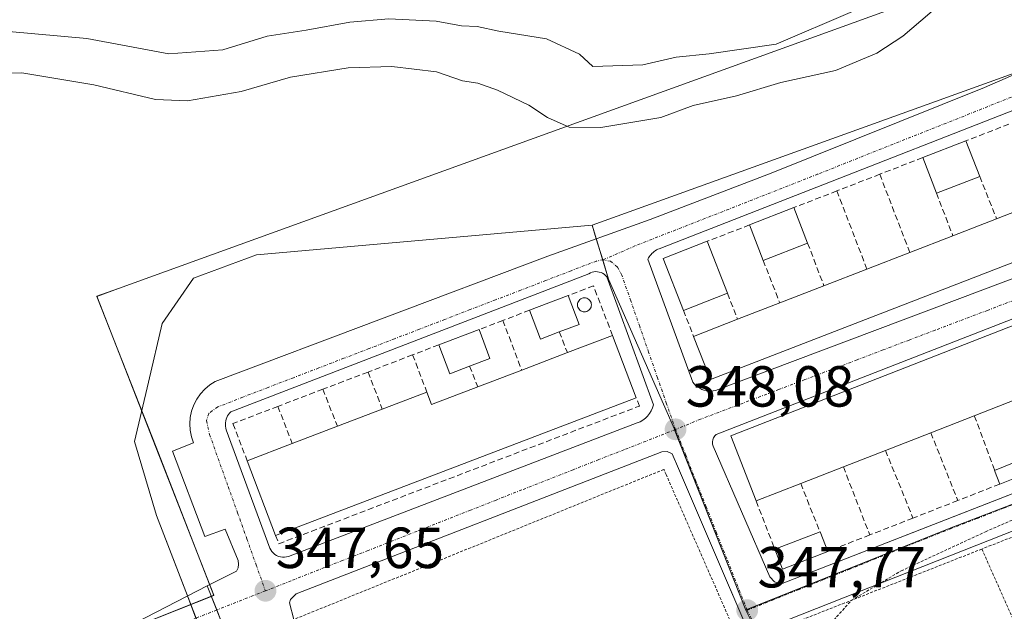
# Model space of a CAD drawing. Units: metres. Extents: x 618349 to 621820, y 4690108 to 4692480.
# Drawn here: x 618846 to 619016, y 4690475 to 4690578 of the extents above; entities that cross this region are included whole.
import ezdxf
from ezdxf.enums import TextEntityAlignment as Align

# ---------------------------------------------------------------- set-up
doc = ezdxf.new("R2010")
doc.units = ezdxf.units.M
doc.header["$MEASUREMENT"] = 0
for name, pattern in [('TRAZO_Y_PUNTO', [1, 0.5, -0.25, 0, -0.25]), ('TRAZOS', [0.75, 0.5, -0.25]), ('TRAZOSX2', [1.5, 1, -0.5])]:
    doc.linetypes.add(name, pattern=pattern)
for name, color, linetype, lineweight in [('Alambrada', 19, 'TRAZOS', 0), ('Camino', 19, 'Continuous', 0), ('Camino Cxs', 19, 'Continuous', 0), ('Camino eje', 39, 'TRAZO_Y_PUNTO', 13), ('Carátula', 7, 'Continuous', 5), ('Curva de nivel auxiliar', 36, 'TRAZOS', 0), ('Curva de nivel normal', 36, 'Continuous', 0), ('Edificación', 1, 'Continuous', 13), ('Edificación Cxs', 1, 'Continuous', 13), ('Edificación ligera', 1, 'Continuous', 0), ('Edificación ligera Cxs', 1, 'Continuous', 0), ('Elemento construido', 1, 'Continuous', 0), ('Espacio natural protegido', 2, 'Continuous', 13), ('Espacio natural protegido CxS', 2, 'Continuous', 0), ('Matorral', 135, 'Continuous', 0), ('Matorral CxS', 135, 'Continuous', 0), ('Muro lineal', 1, 'TRAZOSX2', 13), ('Núcleo urbano', 19, 'Continuous', 0), ('Núcleo urbano CxS', 19, 'Continuous', 0), ('Piscina', 142, 'Continuous', 0), ('Piscina CxS', 142, 'Continuous', 0), ('Punto de cota en terreno', 7, 'Continuous', 0), ('Rótulo de punto de cota en terreno', 19, 'Continuous', 0), ('Vía urbana Cxs', 5, 'Continuous', 0), ('Vía urbana eje', 5, 'TRAZO_Y_PUNTO', 0)]:
    doc.layers.add(name, color=color, linetype=linetype, lineweight=lineweight)
doc.styles.add('Arial', font='txt', dxfattribs={"height": 0.2})

# ---------------------------------------------------------------- blocks, each defined once
blk = doc.blocks.new('*U167')
at = {"layer": 'Espacio natural protegido CxS', "color": 2, "linetype": 'Continuous', "lineweight": 0}
blk.add_polyline3d([(619318.49, 4690696.25, 344.54), (618942.99, 4690560.35, 344.21), (618862.93, 4690531.37, 348.11), (618859.21, 4690530.03, 348.06), (618869.42, 4690503.9, 348.1), (618879.44, 4690478.26, 347.57), (618863.57, 4690471.95, 347.36), (618801.6, 4690448.83, 346.75), (618716.26, 4690414.44, 346.54)], dxfattribs=at)
blk = doc.blocks.new('*U168')
at = {"layer": 'Espacio natural protegido CxS', "color": 2, "linetype": 'Continuous', "lineweight": 0}
blk.add_polyline3d([(619318.4925, 4690696.2459, 344.5362), (618942.9889, 4690560.3458, 344.2092), (618862.9261, 4690531.3702, 348.1087), (618859.2131, 4690530.0262, 348.0622), (618869.4229, 4690503.8982, 348.0954), (618879.4417, 4690478.2582, 347.5744), (618863.5697, 4690471.9493, 347.3559), (618801.5989, 4690448.8266, 346.7503), (618716.2552, 4690414.44, 346.5431)], dxfattribs=at)
blk = doc.blocks.new('*U170')
at = {"layer": 'Curva de nivel normal', "color": 36, "linetype": 'Continuous', "lineweight": 0}
blk.add_polyline3d([(618837.57, 4690568.48, 345), (618846.22, 4690568.72, 345), (618858.65, 4690566.65, 345), (618869.36, 4690564.13, 345), (618874.87, 4690563.87, 345), (618884.18, 4690565.49, 345), (618892.7, 4690567.97, 345), (618902.68, 4690569.6, 345), (618910.23, 4690569.82, 345), (618917.96, 4690568.88, 345), (618922.45, 4690567.35, 345), (618925.08, 4690566.92, 345), (618928.51, 4690565.74, 345), (618933.89, 4690563.14, 345), (618937.13, 4690561, 345), (618940.89, 4690559.3, 345), (618946.38, 4690559.26, 345), (618956.76, 4690560.97, 345), (618962.34, 4690563.05, 345), (618969.86, 4690564.74, 345), (618977.5, 4690567.06, 345), (618986.96, 4690569.11, 345), (618994.12, 4690572.12, 345), (618998.63, 4690575.1, 345), (619014.96, 4690589.07, 345)], dxfattribs=at)
blk = doc.blocks.new('*U172')
at = {"layer": 'Curva de nivel auxiliar', "color": 36, "linetype": 'TRAZOS', "lineweight": 0}
blk.add_polyline3d([(618949.49, 4690402.29, 347.5), (618958.81, 4690404.88, 347.5), (618971.21, 4690409.75, 347.5), (618982.11, 4690416.01, 347.5), (618988.09, 4690422.16, 347.5), (618990.67, 4690429.63, 347.5), (618989.38, 4690440.95, 347.5), (618983.46, 4690462.57, 347.5), (618983.46, 4690468.01, 347.5), (618984.66, 4690471.74, 347.5), (618989.73, 4690477.4, 347.5), (618998.31, 4690482.49, 347.5), (619012.94, 4690489.28, 347.5), (619045.94, 4690503.69, 347.5)], dxfattribs=at)
blk = doc.blocks.new('*U177')
at = {"layer": 'Curva de nivel normal', "color": 36, "linetype": 'Continuous', "lineweight": 0}
blk.add_polyline3d([(618843.96, 4690575.87, 340), (618857.46, 4690574.66, 340), (618871.64, 4690572.01, 340), (618880.97, 4690572.73, 340), (618888.64, 4690575.06, 340), (618895.38, 4690576.09, 340), (618902.96, 4690577.49, 340), (618909.72, 4690578.09, 340), (618917.87, 4690577.69, 340), (618922.24, 4690576.88, 340), (618924.96, 4690576.72, 340), (618928.7, 4690575.91, 340), (618936.96, 4690574.63, 340), (618942.68, 4690571.95, 340), (618944.96, 4690569.82, 340), (618953.62, 4690570.09, 340), (618959.42, 4690571.41, 340), (618965.12, 4690572.04, 340), (618976.69, 4690573.7, 340), (618989.89, 4690579.34, 340)], dxfattribs=at)
blk = doc.blocks.new('5PATER')
at = {"layer": 'Carátula', "linetype": 'Continuous', "lineweight": 5}
h = blk.add_hatch(color=250, dxfattribs=at)
edge = h.paths.add_edge_path()
edge.add_ellipse((0, 0.01), major_axis=(-1.33, -1.34), ratio=0.999422, start_angle=0, end_angle=360)
blk = doc.blocks.new('*U191')
at = {"layer": 'Vía urbana Cxs', "color": 5, "linetype": 'Continuous', "lineweight": 0}
for points in [[(619055.37, 4690504.34, 347.52), (618979.01, 4690474.14, 347.67)], [(618977.53, 4690458.91, 347.65), (618959.83, 4690500.2, 348.01), (618958.69, 4690502.73, 348.03), (618957.85, 4690503.14, 348.03), (618956.91, 4690503.12, 348.03), (618893.66, 4690478.53, 347.65), (618892.66, 4690477.51, 347.64), (618892.5, 4690476.96, 347.64), (618893.26, 4690474.08, 347.68)], [(618880.7, 4690473.8, 347.58), (618879.93, 4690475.72, 347.57), (618878.25, 4690479.93, 347.6), (618883.32, 4690482.44, 347.69), (618883.62, 4690483.03, 347.7), (618883.71, 4690483.67, 347.7), (618883.62, 4690484.3, 347.71), (618881.37, 4690489.73, 347.78), (618877.85, 4690488.44, 347.83), (618872.28, 4690503.23, 348.1), (618875.91, 4690504.66, 348.06), (618875.56, 4690505.73, 348.08), (618875.34, 4690506.83, 348.1), (618875.27, 4690507.95, 348.12), (618875.36, 4690509.07, 348.14), (618875.59, 4690510.17, 348.16), (618875.96, 4690511.23, 348.17), (618876.47, 4690512.23, 348.18), (618877.11, 4690513.15, 348.19), (618877.87, 4690513.98, 348.2), (618878.73, 4690514.71, 348.2), (618879.68, 4690515.31, 348.19), (618937.2, 4690537, 348.13), (618954.92, 4690543.35, 348.04), (618975.84, 4690551.36, 347.5), (619012.75, 4690566.17, 347.57), (619035.51, 4690576.1, 347.72)], [(619045.22, 4690573.02, 347.87), (618956.44, 4690538.27, 348.03), (618956.21, 4690538.17, 348.03), (618956, 4690538.05, 348.03), (618955.79, 4690537.92, 348.04), (618955.59, 4690537.77, 348.04), (618955.4, 4690537.62, 348.04), (618955.21, 4690537.45, 348.05), (618955.05, 4690537.27, 348.05), (618954.89, 4690537.08, 348.05), (618954.74, 4690536.88, 348.06), (618954.61, 4690536.67, 348.06), (618954.49, 4690536.45, 348.06), (618962.28, 4690515.16, 348.02), (618962.54, 4690514.85, 348.02), (618962.82, 4690514.56, 348.03), (618963.13, 4690514.31, 348.03), (618963.47, 4690514.1, 348.03), (618963.83, 4690513.92, 348.04), (618964.2, 4690513.78, 348.04), (618964.59, 4690513.69, 348.05), (618964.99, 4690513.63, 348.06), (618964.99, 4690513.63, 348.06), (618965.39, 4690513.62, 348.07), (618965.79, 4690513.66, 348.08), (618966.18, 4690513.73, 348.09), (619054.25, 4690546.92, 348.09)], [(619056.7, 4690541.36, 348.08), (618966.34, 4690506.11, 348.08), (618966.08, 4690505.85, 348.08), (618965.88, 4690505.53, 348.08), (618965.74, 4690505.18, 348.08), (618965.68, 4690504.81, 348.08), (618965.7, 4690504.44, 348.08), (618965.8, 4690504.08, 348.08), (618975.62, 4690481.44, 347.81), (618976.4, 4690480.61, 347.8), (618977.47, 4690480.21, 347.78), (619070.16, 4690516.38, 347.63)]]:
    blk.add_polyline3d(points, dxfattribs=at)
blk.add_polyline3d([(618955.46, 4690511.22, 348.04), (618947.4, 4690533.43, 348.06), (618947.19, 4690533.66, 348.06), (618946.95, 4690533.86, 348.06), (618946.68, 4690534.02, 348.06), (618946.4, 4690534.15, 348.06), (618946.1, 4690534.24, 348.06), (618945.79, 4690534.29, 348.06), (618945.47, 4690534.31, 348.06), (618945.16, 4690534.27, 348.06), (618944.86, 4690534.2, 348.05), (618944.56, 4690534.09, 348.05), (618944.29, 4690533.95, 348.05), (618882.35, 4690510.05, 348.12), (618882.15, 4690509.82, 348.12), (618881.97, 4690509.57, 348.11), (618881.81, 4690509.31, 348.1), (618881.68, 4690509.03, 348.09), (618881.57, 4690508.74, 348.09), (618881.5, 4690508.45, 348.08), (618881.46, 4690508.14, 348.07), (618881.44, 4690507.84, 348.07), (618881.46, 4690507.53, 348.07), (618881.5, 4690507.23, 348.06), (618881.57, 4690506.93, 348.06), (618889.11, 4690486.42, 347.73), (618889.27, 4690486.11, 347.72), (618889.48, 4690485.82, 347.72), (618889.72, 4690485.56, 347.71), (618889.99, 4690485.34, 347.71), (618890.29, 4690485.16, 347.7), (618890.62, 4690485.01, 347.7), (618890.96, 4690484.91, 347.7), (618891.31, 4690484.86, 347.7), (618891.66, 4690484.86, 347.7), (618892.01, 4690484.9, 347.69), (618892.35, 4690484.99, 347.7), (618952.65, 4690508.1, 348.06), (618953.16, 4690508.31, 348.06), (618953.63, 4690508.59, 348.06), (618954.07, 4690508.92, 348.06), (618954.46, 4690509.3, 348.06), (618954.79, 4690509.73, 348.06), (618955.08, 4690510.2, 348.05), (618955.3, 4690510.7, 348.05), (618955.46, 4690511.22, 348.04)], close=True, dxfattribs=at)

msp = doc.modelspace()

# ---------------------------------------------------------------- linework, layer by layer
at = {"layer": 'Alambrada', "color": 19, "linetype": 'TRAZOS', "lineweight": 0}
for points in [[(618970.18, 4690470.61, 347.75), (618957.66, 4690499.18, 348.02), (618957.27, 4690500.06, 348.05), (618893.26, 4690474.08, 347.67)], [(619046.03, 4690499.55, 347.65), (619012.28, 4690486.28, 348.82)], [(619012.28, 4690486.28, 348.82), (618979.39, 4690473.33, 348.05)], [(619012.28, 4690486.28, 348.82), (619020.43, 4690467.94, 349.86)]]:
    msp.add_polyline3d(points, dxfattribs=at)
at = {"layer": 'Camino', "color": 19, "linetype": 'Continuous', "lineweight": 0}
for points in [[(618383.82, 4690351.74, 347.69), (618439.29, 4690363.22, 347.35), (618461.94, 4690367.13, 347.19), (618477.95, 4690368.21, 346.93), (618483.06, 4690368.15, 346.89), (618492.99, 4690367.14, 346.86), (618522.68, 4690362.7, 346.65), (618532.28, 4690362.07, 346.68), (618534.07, 4690361.96, 346.65), (618539.08, 4690361.81, 346.61), (618543.81, 4690362.08, 346.64), (618564.34, 4690364.83, 346.82), (618595.81, 4690369.31, 346.77), (618616.48, 4690375, 346.68), (618637.85, 4690381.64, 346.26), (618658.14, 4690388.94, 346.25), (618721.27, 4690415.01, 346.52), (618767.05, 4690432.2, 346.5), (618810.06, 4690451.15, 346.81), (618821.18, 4690455.5, 346.92), (618839.11, 4690463.11, 347.17), (618864.09, 4690472.57, 347.36), (618878.25, 4690479.93, 347.6)], [(618878.25, 4690479.93, 347.6), (618879.93, 4690475.72, 347.57), (618880.7, 4690473.8, 347.58)]]:
    msp.add_polyline3d(points, dxfattribs=at)
at = {"layer": 'Camino Cxs', "color": 19, "linetype": 'Continuous', "lineweight": 0}
msp.add_polyline3d([(618721.27, 4690415.01, 346.52), (618767.05, 4690432.2, 346.5), (618810.06, 4690451.15, 346.81), (618821.18, 4690455.5, 346.92), (618839.11, 4690463.11, 347.17), (618864.09, 4690472.57, 347.36), (618878.25, 4690479.93, 347.6), (618879.93, 4690475.72, 347.57), (618880.7, 4690473.8, 347.58), (618880.7, 4690473.8, 347.58), (618880.7, 4690473.8, 347.58), (618858.14, 4690463.59, 347.33), (618814.25, 4690446.6, 346.88), (618809.84, 4690444.73, 346.86), (618802.43, 4690441.58, 346.79), (618767.74, 4690426.85, 346.64), (618712.78, 4690405.77, 346.69)], dxfattribs=at)
at = {"layer": 'Camino eje', "color": 39, "linetype": 'TRAZO_Y_PUNTO', "lineweight": 13}
msp.add_polyline3d([(618879.93, 4690475.72, 347.57), (618872.76, 4690472.9, 347.42), (618861.12, 4690468.08, 347.33), (618848.63, 4690463.35, 347.22), (618837.43, 4690459.02, 347.11), (618828.46, 4690455.21, 346.97), (618820.01, 4690451.94, 346.89), (618814.45, 4690449.76, 346.86), (618812.16, 4690448.88, 346.83), (618809.95, 4690447.94, 346.79), (618801.09, 4690444.11, 346.7)], dxfattribs=at)
at = {"layer": 'Edificación', "color": 1, "linetype": 'Continuous', "lineweight": 13}
for points in [[(619002.05, 4690554.04, 347.96), (619009.53, 4690556.95, 350.19)], [(619009.53, 4690556.95, 350.19), (619011.91, 4690550.8, 351.14)], [(619004.42, 4690547.91, 350.36), (619002.05, 4690554.04, 347.96)], [(619055.17, 4690550.43, 352.03), (618965.32, 4690515.62, 351.84), (618962.42, 4690523.1, 349.5)], [(619011.91, 4690550.8, 351.14), (619004.42, 4690547.91, 350.36)], [(619014.82, 4690543.47, 355.72), (619022.21, 4690546.33, 353.24), (619020.73, 4690550.12, 349.24)], [(618972.09, 4690542.39, 349.94), (618979.77, 4690545.38, 350.67)], [(618979.77, 4690545.38, 350.67), (618982.14, 4690539.24, 350.02)], [(619007.27, 4690540.53, 352.53), (619014.82, 4690543.47, 355.72)], [(618973.23, 4690494.6, 350.26), (618968.84, 4690505.86, 350.87), (619058.71, 4690541, 353.51)], [(618974.46, 4690536.26, 349.11), (618972.09, 4690542.39, 349.94)], [(618960.67, 4690527.6, 350.17), (618957.17, 4690536.6, 349.33), (618964.78, 4690539.55, 348.68)], [(618964.78, 4690539.55, 348.68), (618968.28, 4690530.55, 350.68)], [(618999.82, 4690537.64, 355.26), (619007.27, 4690540.53, 352.53)], [(618982.14, 4690539.24, 350.02), (618974.46, 4690536.26, 349.11)], [(618992.39, 4690534.75, 351.99), (618999.82, 4690537.64, 355.26)], [(618984.96, 4690531.86, 352.13), (618992.39, 4690534.75, 351.99)], [(618977.33, 4690528.89, 352.5), (618984.96, 4690531.86, 352.13)], [(618934.05, 4690527.62, 348.33), (618940.73, 4690530.17, 351.31)], [(618940.73, 4690530.17, 351.31), (618942.62, 4690525.17, 349.7), (618939.19, 4690523.87, 351.79)], [(618968.28, 4690530.55, 350.68), (618960.67, 4690527.6, 350.17)], [(618939.19, 4690523.87, 351.79), (618935.96, 4690522.63, 351.17), (618934.05, 4690527.62, 348.33)], [(618970.03, 4690526.05, 355.69), (618977.33, 4690528.89, 352.5)], [(618962.42, 4690523.1, 349.5), (618970.03, 4690526.05, 355.69)], [(618918.33, 4690521.62, 348.79), (618925.3, 4690524.26, 351.05)], [(618925.3, 4690524.26, 351.05), (618927.19, 4690519.28, 350.45), (618923.67, 4690517.94, 351.86)], [(618940.6, 4690520.28, 351.38), (618948.39, 4690523.25, 349.7)], [(618948.39, 4690523.25, 349.7), (618952.51, 4690512.43, 353.66)], [(618923.67, 4690517.94, 351.86), (618920.25, 4690516.63, 350.99), (618918.33, 4690521.62, 348.79)], [(618932.69, 4690517.26, 350.77), (618940.6, 4690520.28, 351.38)], [(618925.07, 4690514.35, 351.27), (618932.69, 4690517.26, 350.77)], [(618916.28, 4690513.44, 351.69), (618917.1, 4690511.3, 354.49), (618925.07, 4690514.35, 351.27)], [(618952.51, 4690512.43, 353.66), (618890.12, 4690488.62, 350.22)], [(618908.57, 4690510.5, 351.52), (618916.28, 4690513.44, 351.69)], [(619019.02, 4690509.94, 350.22), (619018.14, 4690512.15, 351.68), (619010.98, 4690509.35, 351.44)], [(618900.81, 4690507.53, 350.41), (618908.57, 4690510.5, 351.52)], [(619010.98, 4690509.35, 351.44), (619003.46, 4690506.42, 351.35)], [(618892.98, 4690504.55, 352.88), (618900.81, 4690507.53, 350.41)], [(619003.46, 4690506.42, 351.35), (618995.6, 4690503.35, 351.41)], [(618885.19, 4690501.57, 351.01), (618892.98, 4690504.55, 352.88)], [(618995.6, 4690503.35, 351.41), (618988.32, 4690500.5, 352.04)], [(618890.12, 4690488.62, 350.22), (618885.19, 4690501.57, 351.01)], [(618988.32, 4690500.5, 352.04), (618980.94, 4690497.61, 351.01)], [(618980.94, 4690497.61, 351.01), (618973.23, 4690494.6, 350.26)]]:
    msp.add_polyline3d(points, dxfattribs=at)
at = {"layer": 'Edificación Cxs', "color": 1, "linetype": 'Continuous', "lineweight": 13}
for points in [[(619047.73, 4690562.24, 351.54), (619048.56, 4690560.09, 352.26), (619051.05, 4690561.05, 352.25), (619055.17, 4690550.43, 352.03), (618965.32, 4690515.62, 351.84), (618962.42, 4690523.1, 349.5), (618970.03, 4690526.05, 355.69), (618977.33, 4690528.89, 352.5), (618984.96, 4690531.86, 352.13), (618992.39, 4690534.75, 351.99), (618999.82, 4690537.64, 355.26), (619007.27, 4690540.53, 352.53), (619014.82, 4690543.47, 355.72), (619022.21, 4690546.33, 353.24), (619020.73, 4690550.12, 349.24), (619024.15, 4690551.46, 351.72), (619025.18, 4690548.82, 353.58), (619026.78, 4690549.44, 351.63), (619027.23, 4690548.28, 354.28), (619029.76, 4690549.26, 352.32), (619037.19, 4690552.13, 353.8), (619044.55, 4690554.98, 352.81), (619042.51, 4690560.23, 351.27), (619047.73, 4690562.24, 351.54)], [(619011.91, 4690550.8, 351.14), (619004.42, 4690547.91, 350.36), (619002.05, 4690554.04, 347.96), (619009.53, 4690556.95, 350.19), (619011.91, 4690550.8, 351.14)], [(618982.14, 4690539.24, 350.02), (618974.46, 4690536.26, 349.11), (618972.09, 4690542.39, 349.94), (618979.77, 4690545.38, 350.67), (618982.14, 4690539.24, 350.02)], [(619055.57, 4690526.78, 351.7), (619060.16, 4690515.03, 349.01), (619056.96, 4690513.78, 349.59), (619052.05, 4690525.41, 350.8), (619048.03, 4690523.84, 351.24), (619040.61, 4690520.94, 350.42), (619033.23, 4690518.05, 351.74), (619025.75, 4690515.13, 352.96), (619026.62, 4690512.89, 350.73), (619019.02, 4690509.94, 350.22), (619018.14, 4690512.15, 351.68), (619010.98, 4690509.35, 351.44), (619003.46, 4690506.42, 351.35), (618995.6, 4690503.35, 351.42), (618988.32, 4690500.5, 352.04), (618980.94, 4690497.61, 351.01), (618973.23, 4690494.6, 350.26), (618968.84, 4690505.86, 350.87), (619058.71, 4690541, 353.51), (619059.03, 4690540.19, 354.58), (619063.12, 4690529.73, 352.47), (619055.57, 4690526.78, 351.7)], [(618968.28, 4690530.55, 350.68), (618960.67, 4690527.6, 350.17), (618957.17, 4690536.6, 349.33), (618964.78, 4690539.55, 348.68), (618968.28, 4690530.55, 350.68)], [(618939.19, 4690523.87, 351.79), (618935.96, 4690522.63, 351.17), (618934.05, 4690527.62, 348.33), (618940.73, 4690530.17, 351.31), (618942.62, 4690525.17, 349.7), (618939.19, 4690523.87, 351.79)], [(618923.67, 4690517.94, 351.87), (618920.25, 4690516.63, 350.99), (618918.33, 4690521.62, 348.79), (618925.3, 4690524.26, 351.05), (618927.19, 4690519.28, 350.45), (618923.67, 4690517.94, 351.87)], [(618952.51, 4690512.43, 353.66), (618890.12, 4690488.62, 350.22), (618885.19, 4690501.57, 351.01), (618892.98, 4690504.55, 352.88), (618900.81, 4690507.53, 350.41), (618908.57, 4690510.5, 351.52), (618916.28, 4690513.44, 351.69), (618917.1, 4690511.3, 354.49), (618925.07, 4690514.35, 351.27), (618932.69, 4690517.26, 350.77), (618940.6, 4690520.28, 351.38), (618948.39, 4690523.25, 349.7), (618952.51, 4690512.43, 353.66)]]:
    msp.add_polyline3d(points, close=True, dxfattribs=at)
at = {"layer": 'Edificación ligera', "color": 1, "linetype": 'Continuous', "lineweight": 0}
for points in [[(619014.48, 4690499.89, 348.49), (619017.57, 4690501.12, 349.65), (619018.58, 4690498.77, 349.94)], [(619015.37, 4690497.51, 349.11), (619014.48, 4690499.89, 348.49)], [(619018.58, 4690498.77, 349.94), (619015.37, 4690497.51, 349.11)], [(618976.46, 4690486.28, 349.01), (618984.29, 4690489.23, 352.13)], [(618984.29, 4690489.23, 352.13), (618985.64, 4690485.87, 351.08)], [(618985.64, 4690485.87, 351.08), (618977.81, 4690482.8, 351.25), (618976.46, 4690486.28, 349.01)]]:
    msp.add_polyline3d(points, dxfattribs=at)
at = {"layer": 'Edificación ligera Cxs', "color": 1, "linetype": 'Continuous', "lineweight": 0}
for points in [[(619018.58, 4690498.77, 349.94), (619015.37, 4690497.51, 349.11), (619014.48, 4690499.89, 348.49), (619017.57, 4690501.12, 349.65), (619018.58, 4690498.77, 349.94)], [(618985.64, 4690485.87, 351.08), (618977.81, 4690482.8, 351.25), (618976.46, 4690486.28, 349.01), (618984.29, 4690489.23, 352.13), (618985.64, 4690485.87, 351.08)]]:
    msp.add_polyline3d(points, close=True, dxfattribs=at)
at = {"layer": 'Elemento construido', "color": 1, "linetype": 'Continuous', "lineweight": 0}
for points in [[(619045.22, 4690573.02, 347.91), (618956.44, 4690538.27, 348.16), (618956.21, 4690538.17, 348.17), (618956, 4690538.05, 348.17), (618955.79, 4690537.92, 348.16), (618955.59, 4690537.77, 348.15), (618955.4, 4690537.62, 348.15), (618955.21, 4690537.45, 348.14), (618955.05, 4690537.27, 348.13), (618954.89, 4690537.08, 348.13), (618954.74, 4690536.88, 348.13), (618954.61, 4690536.67, 348.12), (618954.49, 4690536.45, 348.12), (618962.28, 4690515.16, 348.07), (618962.54, 4690514.85, 348.08), (618962.82, 4690514.56, 348.08), (618963.13, 4690514.31, 348.09), (618963.47, 4690514.1, 348.11), (618963.83, 4690513.92, 348.12), (618964.2, 4690513.78, 348.13), (618964.59, 4690513.69, 348.14), (618964.99, 4690513.63, 348.15), (618965.39, 4690513.62, 348.16), (618965.79, 4690513.66, 348.17), (618966.18, 4690513.73, 348.18), (619054.25, 4690546.92, 348.14)], [(618880.69, 4690473.8, 347.67), (618878.25, 4690479.93, 347.67), (618883.32, 4690482.44, 347.73), (618883.62, 4690483.03, 347.73), (618883.71, 4690483.67, 347.75), (618883.62, 4690484.3, 347.75), (618881.37, 4690489.73, 347.86), (618877.85, 4690488.44, 347.95), (618872.28, 4690503.23, 348.22), (618875.91, 4690504.66, 348.1), (618875.56, 4690505.73, 348.14), (618875.34, 4690506.83, 348.17), (618875.27, 4690507.95, 348.18), (618875.36, 4690509.07, 348.19), (618875.59, 4690510.17, 348.19), (618875.96, 4690511.23, 348.21), (618876.47, 4690512.23, 348.22), (618877.11, 4690513.15, 348.23), (618877.87, 4690513.98, 348.25), (618878.73, 4690514.71, 348.25), (618879.68, 4690515.31, 348.26), (618937.2, 4690537, 348.15), (618954.92, 4690543.35, 348.17)], [(619056.7, 4690541.36, 351.65), (618966.34, 4690506.11, 348.13), (618966.08, 4690505.85, 348.13), (618965.88, 4690505.53, 348.13), (618965.74, 4690505.18, 348.13), (618965.68, 4690504.81, 348.14), (618965.7, 4690504.44, 348.15), (618965.8, 4690504.08, 348.15), (618975.62, 4690481.44, 347.83), (618976.4, 4690480.61, 348.05), (618977.47, 4690480.21, 348.08), (619121.87, 4690536.56, 349.34)], [(618891.31, 4690484.86, 347.72), (618891.66, 4690484.86, 347.72), (618892.01, 4690484.9, 347.71), (618892.35, 4690484.99, 347.7), (618952.65, 4690508.1, 348.1), (618953.16, 4690508.31, 348.15), (618953.63, 4690508.59, 348.16), (618954.07, 4690508.92, 348.11), (618954.46, 4690509.3, 348.11), (618954.79, 4690509.73, 348.11), (618955.08, 4690510.2, 348.16), (618955.3, 4690510.7, 348.22), (618955.46, 4690511.22, 348.25), (618947.4, 4690533.43, 348.22), (618947.19, 4690533.66, 348.2), (618946.95, 4690533.86, 348.17), (618946.68, 4690534.02, 348.13), (618946.4, 4690534.15, 348.14), (618946.1, 4690534.24, 348.15), (618945.79, 4690534.29, 348.14), (618945.47, 4690534.31, 348.13), (618945.16, 4690534.27, 348.12), (618944.86, 4690534.2, 348.11), (618944.56, 4690534.09, 348.1), (618944.29, 4690533.95, 348.09), (618882.35, 4690510.05, 348.23), (618882.15, 4690509.82, 348.24), (618881.97, 4690509.57, 348.22), (618881.81, 4690509.31, 348.21), (618881.68, 4690509.03, 348.2), (618881.57, 4690508.74, 348.19), (618881.5, 4690508.45, 348.18), (618881.46, 4690508.14, 348.17), (618881.44, 4690507.84, 348.17), (618881.46, 4690507.53, 348.17), (618881.5, 4690507.23, 348.17), (618881.57, 4690506.93, 348.17), (618889.11, 4690486.42, 347.77), (618889.27, 4690486.11, 347.77), (618889.48, 4690485.82, 347.77), (618889.72, 4690485.56, 347.77), (618889.99, 4690485.34, 347.77), (618890.29, 4690485.16, 347.75), (618890.62, 4690485.01, 347.74), (618890.96, 4690484.91, 347.73), (618891.31, 4690484.86, 347.72)], [(619142.89, 4690481.88, 348.16), (619004.21, 4690416.57, 347.57), (618978.63, 4690471.48, 347.76), (618978.51, 4690471.68, 347.76), (618978.42, 4690471.89, 347.77), (618978.34, 4690472.12, 347.77), (618978.28, 4690472.34, 347.78), (618978.25, 4690472.58, 347.78), (618978.24, 4690472.81, 347.78), (618978.25, 4690473.05, 347.78), (618978.28, 4690473.28, 347.79), (618978.33, 4690473.51, 347.81), (618978.41, 4690473.73, 347.84), (618978.5, 4690473.94, 347.88), (618979.01, 4690474.14, 348.03), (619055.37, 4690504.34, 348.41)], [(618978.92, 4690455.66, 347.66), (618959.83, 4690500.2, 348.15), (618958.69, 4690502.73, 348.12), (618957.85, 4690503.14, 348.12), (618956.91, 4690503.12, 348.11), (618893.66, 4690478.53, 347.68), (618892.66, 4690477.51, 347.65), (618892.5, 4690476.96, 347.65), (618893.26, 4690474.08, 347.67)]]:
    msp.add_polyline3d(points, dxfattribs=at)
at = {"layer": 'Espacio natural protegido', "color": 2, "linetype": 'Continuous', "lineweight": 13}
msp.add_polyline3d([(619318.49, 4690696.25, 344.54), (618942.99, 4690560.35, 344.21), (618862.93, 4690531.37, 348.11), (618859.21, 4690530.03, 348.06), (618869.42, 4690503.9, 348.1), (618879.44, 4690478.26, 347.57), (618863.57, 4690471.95, 347.36), (618801.6, 4690448.83, 346.75), (618716.26, 4690414.44, 346.54)], dxfattribs=at)
at = {"layer": 'Matorral', "color": 135, "linetype": 'Continuous', "lineweight": 0}
for points in [[(619108.64, 4690601.43, 347.37), (619105.51, 4690600.3, 347.47), (619021.4, 4690569.95, 347.67), (618944.85, 4690542.32, 348.04)], [(618944.85, 4690542.32, 348.04), (618886.79, 4690537.23, 348.29), (618875.93, 4690533.16, 348.26), (618870.5, 4690525.34, 348.22), (618868.12, 4690515.16, 348.13), (618865.73, 4690504.91, 348.04), (618869.48, 4690492.07, 347.91), (618874.85, 4690478.17, 347.52), (618876.34, 4690474.31, 347.47), (618877.16, 4690472.2, 347.5), (618881.02, 4690462.2, 347.59), (618892.01, 4690427.6, 346.96), (618893.06, 4690424.3, 346.93), (618894.19, 4690420.73, 346.89), (618894.6, 4690419.42, 346.88), (618909.72, 4690413.07, 347), (618909.83, 4690413.02, 347.01), (618910, 4690412.79, 347.01), (618915.28, 4690405.39, 346.99), (618929.86, 4690384.93, 347.06)]]:
    msp.add_polyline3d(points, dxfattribs=at)
at = {"layer": 'Matorral CxS', "color": 135, "linetype": 'Continuous', "lineweight": 0}
msp.add_polyline3d([(619108.65, 4690601.43, 347.37), (618944.85, 4690542.32, 348.04), (618886.79, 4690537.23, 348.29), (618875.93, 4690533.15, 348.26), (618870.5, 4690525.34, 348.22), (618868.12, 4690515.16, 348.13), (618865.73, 4690504.91, 348.04), (618869.48, 4690492.07, 347.91), (618881.02, 4690462.2, 347.59), (618894.61, 4690419.42, 346.88), (618909.83, 4690413.02, 347.01), (618929.86, 4690384.93, 347.06), (618928.5, 4690384.3, 347.07), (618884.97, 4690407, 346.64), (618849.15, 4690419.17, 347.18), (618810.77, 4690422.37, 346.53), (618780.38, 4690422.37, 346.52), (618762.93, 4690418.01, 346.59), (618741.99, 4690412.78, 346.93), (618678.02, 4690390.39, 346.64)], dxfattribs=at)
at = {"layer": 'Muro lineal', "color": 1, "linetype": 'TRAZOSX2', "lineweight": 13}
for points in [[(619016.96, 4690559.83, 350.34), (619009.53, 4690556.95, 350.19)], [(619002.05, 4690554.04, 347.96), (618994.62, 4690551.16, 348.59)], [(618994.62, 4690551.16, 348.59), (618987.2, 4690548.28, 349.91)], [(618994.62, 4690551.16, 348.59), (618999.82, 4690537.64, 355.26)], [(619011.91, 4690550.8, 351.14), (619014.82, 4690543.47, 355.72)], [(618987.2, 4690548.28, 349.91), (618979.77, 4690545.38, 350.67)], [(618987.2, 4690548.28, 349.91), (618992.39, 4690534.75, 351.99)], [(619004.42, 4690547.91, 350.36), (619007.27, 4690540.53, 352.53)], [(618972.09, 4690542.39, 349.94), (618964.78, 4690539.55, 348.68)], [(618982.14, 4690539.24, 350.02), (618984.96, 4690531.86, 352.13)], [(618974.46, 4690536.26, 349.11), (618977.33, 4690528.89, 352.5)], [(618948.39, 4690523.25, 349.7), (618945.1, 4690531.84, 348.91), (618940.73, 4690530.17, 351.31)], [(618968.28, 4690530.55, 350.68), (618970.03, 4690526.05, 355.69)], [(618934.05, 4690527.62, 348.33), (618929.42, 4690525.85, 349.82)], [(618960.67, 4690527.6, 350.17), (618962.42, 4690523.1, 349.5)], [(618929.42, 4690525.85, 349.82), (618925.3, 4690524.26, 351.05)], [(618929.42, 4690525.85, 349.82), (618932.69, 4690517.26, 350.77)], [(618939.19, 4690523.87, 351.79), (618940.6, 4690520.28, 351.38)], [(618918.33, 4690521.62, 348.79), (618913.81, 4690519.89, 350.06)], [(618913.81, 4690519.89, 350.06), (618906.1, 4690516.92, 349.28)], [(618913.81, 4690519.89, 350.06), (618916.28, 4690513.44, 351.69)], [(618923.67, 4690517.94, 351.86), (618925.07, 4690514.35, 351.27)], [(618906.1, 4690516.92, 349.28), (618898.28, 4690513.94, 349.43)], [(618906.1, 4690516.92, 349.28), (618908.57, 4690510.5, 351.52)], [(618898.28, 4690513.94, 349.43), (618890.51, 4690510.98, 349.42)], [(618898.28, 4690513.94, 349.43), (618900.81, 4690507.53, 350.41)], [(618890.12, 4690488.62, 350.22), (618890.68, 4690487.19, 348.01), (618953.05, 4690511.03, 350.29), (618952.51, 4690512.43, 353.66)], [(618890.51, 4690510.98, 349.42), (618882.73, 4690507.99, 348.63), (618885.19, 4690501.57, 351.01)], [(618890.51, 4690510.98, 349.42), (618892.98, 4690504.55, 352.88)], [(619010.98, 4690509.35, 351.44), (619014.48, 4690499.89, 348.49)], [(619003.46, 4690506.42, 351.35), (619008.12, 4690494.67, 348.49)], [(618995.6, 4690503.35, 351.41), (619000.37, 4690491.63, 349.06)], [(618988.32, 4690500.5, 352.04), (618992.89, 4690488.71, 348.79)], [(618980.94, 4690497.61, 351.01), (618984.29, 4690489.23, 352.13)], [(619015.37, 4690497.51, 349.11), (619008.12, 4690494.67, 348.49)], [(618973.23, 4690494.6, 350.26), (618976.46, 4690486.28, 349.01)], [(619008.12, 4690494.67, 348.49), (619000.37, 4690491.63, 349.06)], [(619000.37, 4690491.63, 349.06), (618992.89, 4690488.71, 348.79)], [(618992.89, 4690488.71, 348.79), (618985.64, 4690485.87, 351.08)]]:
    msp.add_polyline3d(points, dxfattribs=at)
at = {"layer": 'Núcleo urbano', "color": 19, "linetype": 'Continuous', "lineweight": 0}
for points in [[(619108.64, 4690601.43, 347.37), (619105.51, 4690600.3, 347.47), (619021.4, 4690569.95, 347.67), (618944.85, 4690542.32, 348.04)], [(618944.85, 4690542.32, 348.04), (618886.79, 4690537.23, 348.29), (618875.93, 4690533.16, 348.26), (618870.5, 4690525.34, 348.22), (618868.12, 4690515.16, 348.13), (618865.73, 4690504.91, 348.04), (618869.48, 4690492.07, 347.91), (618874.85, 4690478.17, 347.52), (618876.34, 4690474.31, 347.47), (618877.16, 4690472.2, 347.5), (618881.02, 4690462.2, 347.59), (618892.01, 4690427.6, 346.96), (618893.06, 4690424.3, 346.93), (618894.19, 4690420.73, 346.89), (618894.6, 4690419.42, 346.88), (618909.72, 4690413.07, 347), (618909.83, 4690413.02, 347.01), (618910, 4690412.79, 347.01), (618915.28, 4690405.39, 346.99), (618929.86, 4690384.93, 347.06)], [(618944.85, 4690542.32, 348.04), (618945.57, 4690540, 348.06), (618946.69, 4690536.34, 348.07), (618947.72, 4690533, 348.08), (618959.09, 4690507.02, 348.06), (618959.13, 4690506.92, 348.06), (618971.48, 4690475.71, 347.75)], [(618944.85, 4690542.32, 348.04), (618945.57, 4690540, 348.06), (618946.69, 4690536.34, 348.07), (618947.72, 4690533, 348.08), (618959.09, 4690507.02, 348.06), (618959.13, 4690506.92, 348.06), (618971.48, 4690475.71, 347.75)], [(618971.48, 4690475.71, 347.75), (618971.65, 4690475.78, 347.75), (619006.65, 4690489.84, 347.51), (619092.61, 4690522.84, 347.7)], [(618971.48, 4690475.71, 347.75), (618973.51, 4690471.54, 347.71), (619000.92, 4690415.06, 347.52), (619001.31, 4690414.26, 347.55), (619001.72, 4690413.43, 347.57), (618952.56, 4690391.95, 347.28)], [(618971.48, 4690475.71, 347.75), (618973.51, 4690471.54, 347.71), (619000.92, 4690415.06, 347.52), (619001.31, 4690414.26, 347.55), (619001.72, 4690413.43, 347.57), (618952.56, 4690391.95, 347.28)]]:
    msp.add_polyline3d(points, dxfattribs=at)
at = {"layer": 'Núcleo urbano CxS', "color": 19, "linetype": 'Continuous', "lineweight": 0}
for points in [[(619092.61, 4690522.84, 347.7), (619006.65, 4690489.84, 347.51), (618971.48, 4690475.71, 347.75), (618959.09, 4690507.02, 348.06), (618947.72, 4690533, 348.08), (618944.85, 4690542.32, 348.04), (619108.65, 4690601.43, 347.37), (619119.24, 4690568.81, 347.69), (619080.56, 4690553.7, 348.02), (619092.61, 4690522.84, 347.7)], [(618971.48, 4690475.71, 347.75), (618973.51, 4690471.53, 347.71), (619001.31, 4690414.26, 347.55), (619001.72, 4690413.43, 347.57), (618952.56, 4690391.95, 347.28), (618931.43, 4690382.72, 347.09), (618931.38, 4690382.8, 347.08), (618929.86, 4690384.93, 347.06), (618909.83, 4690413.02, 347.01), (618894.61, 4690419.42, 346.88), (618881.02, 4690462.2, 347.59), (618869.48, 4690492.07, 347.91), (618865.73, 4690504.91, 348.04), (618868.12, 4690515.16, 348.13), (618870.5, 4690525.34, 348.22), (618875.93, 4690533.15, 348.26), (618886.79, 4690537.23, 348.29), (618944.85, 4690542.32, 348.04), (618947.72, 4690533, 348.08), (618959.09, 4690507.02, 348.06), (618971.48, 4690475.71, 347.75)], [(619163.83, 4690439.08, 348.4), (619076.19, 4690399.87, 348.19), (619020.52, 4690374.28, 347.87), (619001.87, 4690364.87, 347.93), (618969.25, 4690349.37, 348.23), (618955.71, 4690383.93, 347.42), (618952.56, 4690391.95, 347.28), (619001.72, 4690413.43, 347.57), (619001.31, 4690414.26, 347.55), (618973.51, 4690471.53, 347.71), (618971.48, 4690475.71, 347.75), (619006.65, 4690489.84, 347.51), (619092.61, 4690522.84, 347.7), (619130.78, 4690537.49, 347.81), (619150.04, 4690480.45, 348.17), (619150.15, 4690480.12, 348.18), (619163.83, 4690439.08, 348.4)]]:
    msp.add_polyline3d(points, close=True, dxfattribs=at)
at = {"layer": 'Piscina', "color": 142, "linetype": 'Continuous', "lineweight": 0}
msp.add_polyline3d([(618943.74, 4690527.37, 348.25), (618943.53, 4690527.35, 348.25), (618943.32, 4690527.37, 348.25), (618943.12, 4690527.42, 348.25), (618942.93, 4690527.51, 348.25), (618942.75, 4690527.63, 348.25), (618942.6, 4690527.78, 348.25), (618942.48, 4690527.95, 348.25), (618942.39, 4690528.14, 348.24), (618942.34, 4690528.35, 348.24), (618942.32, 4690528.56, 348.24), (618942.34, 4690528.77, 348.23), (618942.39, 4690528.97, 348.22), (618942.48, 4690529.16, 348.22), (618942.6, 4690529.33, 348.21), (618942.75, 4690529.48, 348.2), (618942.93, 4690529.6, 348.2), (618943.12, 4690529.69, 348.2), (618943.32, 4690529.75, 348.19), (618943.53, 4690529.77, 348.19), (618943.74, 4690529.75, 348.19), (618943.94, 4690529.69, 348.2), (618944.13, 4690529.6, 348.2), (618944.31, 4690529.48, 348.21), (618944.46, 4690529.33, 348.21), (618944.58, 4690529.16, 348.22), (618944.67, 4690528.97, 348.23), (618944.72, 4690528.77, 348.23), (618944.74, 4690528.56, 348.24), (618944.72, 4690528.35, 348.24), (618944.67, 4690528.14, 348.25), (618944.58, 4690527.95, 348.25), (618944.46, 4690527.78, 348.25), (618944.31, 4690527.63, 348.25), (618944.13, 4690527.51, 348.25), (618943.94, 4690527.42, 348.25), (618943.74, 4690527.37, 348.25)], dxfattribs=at)
at = {"layer": 'Piscina CxS', "color": 142, "linetype": 'Continuous', "lineweight": 0}
msp.add_polyline3d([(618943.74, 4690527.37, 348.25), (618943.53, 4690527.35, 348.25), (618943.32, 4690527.37, 348.25), (618943.12, 4690527.42, 348.25), (618942.93, 4690527.51, 348.25), (618942.75, 4690527.63, 348.25), (618942.6, 4690527.78, 348.25), (618942.48, 4690527.95, 348.25), (618942.39, 4690528.14, 348.24), (618942.34, 4690528.35, 348.24), (618942.32, 4690528.56, 348.24), (618942.34, 4690528.77, 348.23), (618942.39, 4690528.97, 348.22), (618942.48, 4690529.16, 348.22), (618942.6, 4690529.33, 348.21), (618942.75, 4690529.48, 348.2), (618942.93, 4690529.6, 348.2), (618943.12, 4690529.69, 348.2), (618943.32, 4690529.75, 348.19), (618943.53, 4690529.77, 348.19), (618943.74, 4690529.75, 348.19), (618943.94, 4690529.69, 348.2), (618944.13, 4690529.6, 348.2), (618944.31, 4690529.48, 348.21), (618944.46, 4690529.33, 348.21), (618944.58, 4690529.16, 348.22), (618944.67, 4690528.97, 348.23), (618944.72, 4690528.77, 348.23), (618944.74, 4690528.56, 348.24), (618944.72, 4690528.35, 348.24), (618944.67, 4690528.14, 348.25), (618944.58, 4690527.95, 348.25), (618944.46, 4690527.78, 348.25), (618944.31, 4690527.63, 348.25), (618944.13, 4690527.51, 348.25), (618943.94, 4690527.42, 348.25), (618943.74, 4690527.37, 348.25)], close=True, dxfattribs=at)
at = {"layer": 'Vía urbana Cxs', "color": 5, "linetype": 'Continuous', "lineweight": 0}
for points in [[(618954.92, 4690543.35, 348.04), (618975.84, 4690551.36, 347.5), (619012.75, 4690566.17, 347.57), (619035.51, 4690576.1, 347.72)], [(619045.22, 4690573.02, 347.87), (618956.44, 4690538.27, 348.03), (618956.21, 4690538.17, 348.03), (618956, 4690538.05, 348.03), (618955.79, 4690537.92, 348.04), (618955.59, 4690537.77, 348.04), (618955.4, 4690537.62, 348.04), (618955.21, 4690537.45, 348.05), (618955.05, 4690537.27, 348.05), (618954.89, 4690537.08, 348.05), (618954.74, 4690536.88, 348.06), (618954.61, 4690536.67, 348.06), (618954.49, 4690536.45, 348.06), (618962.28, 4690515.16, 348.02), (618962.54, 4690514.85, 348.02), (618962.82, 4690514.56, 348.03), (618963.13, 4690514.31, 348.03), (618963.47, 4690514.1, 348.03), (618963.83, 4690513.92, 348.04), (618964.2, 4690513.78, 348.04), (618964.59, 4690513.69, 348.05), (618964.99, 4690513.63, 348.06)], [(618964.99, 4690513.63, 348.06), (618965.39, 4690513.62, 348.07), (618965.79, 4690513.66, 348.08), (618966.18, 4690513.73, 348.09), (619054.25, 4690546.92, 348.09), (619054.42, 4690547.06, 348.09), (619054.58, 4690547.22, 348.08), (619054.73, 4690547.38, 348.08), (619054.88, 4690547.54, 348.08), (619055.02, 4690547.72, 348.07), (619055.15, 4690547.89, 348.07), (619055.27, 4690548.08, 348.07), (619055.39, 4690548.27, 348.06), (619055.49, 4690548.46, 348.06), (619055.59, 4690548.66, 348.05), (619055.68, 4690548.86, 348.04), (619055.17, 4690550.43, 348.01)], [(618878.25, 4690479.93, 347.6), (618883.32, 4690482.44, 347.69), (618883.62, 4690483.03, 347.7), (618883.71, 4690483.67, 347.7), (618883.62, 4690484.3, 347.71), (618881.37, 4690489.73, 347.78), (618877.85, 4690488.44, 347.83), (618872.28, 4690503.23, 348.1), (618875.91, 4690504.66, 348.06), (618875.56, 4690505.73, 348.08), (618875.34, 4690506.83, 348.1), (618875.27, 4690507.95, 348.12), (618875.36, 4690509.07, 348.14), (618875.59, 4690510.17, 348.16), (618875.96, 4690511.23, 348.17), (618876.47, 4690512.23, 348.18), (618877.11, 4690513.15, 348.19), (618877.87, 4690513.98, 348.2), (618878.73, 4690514.71, 348.2), (618879.68, 4690515.31, 348.19), (618937.2, 4690537, 348.13), (618954.92, 4690543.35, 348.04)], [(619056.7, 4690541.36, 348.08), (618966.34, 4690506.11, 348.08), (618966.08, 4690505.85, 348.08), (618965.88, 4690505.53, 348.08), (618965.74, 4690505.18, 348.08), (618965.68, 4690504.81, 348.08), (618965.7, 4690504.44, 348.08), (618965.8, 4690504.08, 348.08), (618975.62, 4690481.44, 347.81), (618976.4, 4690480.61, 347.8), (618977.47, 4690480.21, 347.78), (619070.16, 4690516.38, 347.63)], [(618955.46, 4690511.22, 348.04), (618947.4, 4690533.43, 348.06), (618947.19, 4690533.66, 348.06), (618946.95, 4690533.86, 348.06), (618946.68, 4690534.02, 348.06), (618946.4, 4690534.15, 348.06), (618946.1, 4690534.24, 348.06), (618945.79, 4690534.29, 348.06), (618945.47, 4690534.31, 348.06), (618945.16, 4690534.27, 348.06), (618944.86, 4690534.2, 348.05), (618944.56, 4690534.09, 348.05), (618944.29, 4690533.95, 348.05), (618882.35, 4690510.05, 348.12), (618882.15, 4690509.82, 348.12), (618881.97, 4690509.57, 348.11), (618881.81, 4690509.31, 348.1), (618881.68, 4690509.03, 348.09), (618881.57, 4690508.74, 348.09), (618881.5, 4690508.45, 348.08), (618881.46, 4690508.14, 348.07), (618881.44, 4690507.84, 348.07), (618881.46, 4690507.53, 348.07), (618881.5, 4690507.23, 348.06), (618881.57, 4690506.93, 348.06), (618889.11, 4690486.42, 347.73), (618889.27, 4690486.11, 347.72), (618889.48, 4690485.82, 347.72), (618889.72, 4690485.56, 347.71), (618889.99, 4690485.34, 347.71), (618890.29, 4690485.16, 347.7), (618890.62, 4690485.01, 347.7), (618890.96, 4690484.91, 347.7), (618891.31, 4690484.86, 347.7)], [(618891.31, 4690484.86, 347.7), (618891.66, 4690484.86, 347.7), (618892.01, 4690484.9, 347.69), (618892.35, 4690484.99, 347.7), (618952.65, 4690508.1, 348.06), (618953.16, 4690508.31, 348.06), (618953.63, 4690508.59, 348.06), (618954.07, 4690508.92, 348.06), (618954.46, 4690509.3, 348.06), (618954.79, 4690509.73, 348.06), (618955.08, 4690510.2, 348.05), (618955.3, 4690510.7, 348.05), (618955.46, 4690511.22, 348.04)], [(619055.37, 4690504.34, 347.52), (618979.01, 4690474.14, 347.67)], [(618997.38, 4690413.43, 347.46), (618978.92, 4690455.66, 347.63), (618977.53, 4690458.91, 347.65), (618959.83, 4690500.2, 348.01), (618958.69, 4690502.73, 348.03), (618957.85, 4690503.14, 348.03), (618956.91, 4690503.12, 348.03), (618893.66, 4690478.53, 347.65), (618892.66, 4690477.51, 347.64), (618892.5, 4690476.96, 347.64), (618893.26, 4690474.08, 347.68)], [(618878.25, 4690479.93, 347.6), (618879.93, 4690475.72, 347.57), (618880.7, 4690473.8, 347.58)]]:
    msp.add_polyline3d(points, dxfattribs=at)
at = {"layer": 'Vía urbana eje', "color": 5, "linetype": 'TRAZO_Y_PUNTO', "lineweight": 0}
for points in [[(619050.22, 4690577.74, 347.84), (619021.47, 4690566.13, 347.74), (618983.9, 4690551.18, 347.59), (618952.28, 4690538.75, 348.09), (618946.78, 4690536.35, 348.07)], [(619062.39, 4690546.48, 348.06), (619058, 4690544.76, 348.08), (619053.6, 4690543.05, 348.1), (619049.21, 4690541.34, 348.09), (619044.82, 4690539.62, 348.11), (619040.32, 4690537.91, 348.12), (619035.8, 4690536.19, 348.12), (619031.28, 4690534.48, 348.14), (619026.78, 4690532.76, 348.12), (619022.26, 4690531.05, 348.1), (619017.76, 4690529.33, 348.09), (619013.25, 4690527.6, 348.09), (619004.21, 4690524.18, 348.12), (618999.71, 4690522.46, 348.11), (618995.19, 4690520.75, 348.1), (618990.69, 4690519.03, 348.1), (618986.17, 4690517.32, 348.09), (618981.66, 4690515.6, 348.09), (618977.14, 4690513.89, 348.11), (618963.62, 4690508.75, 348.07), (618959.3, 4690506.98, 348.06)], [(618946.78, 4690536.35, 348.07), (618945.6, 4690536.14, 348.06), (618941.23, 4690534.46, 348.05), (618936.87, 4690532.78, 348.1), (618932.51, 4690531.09, 348.11), (618928.14, 4690529.41, 348.1), (618923.76, 4690527.73, 348.11), (618919.39, 4690526.03, 348.12), (618915.03, 4690524.35, 348.1), (618910.67, 4690522.68, 348.13), (618906.3, 4690520.98, 348.15), (618901.92, 4690519.3, 348.13), (618897.57, 4690517.62, 348.16), (618893.19, 4690515.94, 348.17), (618888.82, 4690514.26, 348.15), (618884.46, 4690512.57, 348.15), (618880.1, 4690510.89, 348.13), (618878.55, 4690509.75, 348.12), (618878.17, 4690508.51, 348.1), (618878.69, 4690506.1, 348.06), (618881.91, 4690497.08, 347.92), (618883.53, 4690492.57, 347.82), (618885.14, 4690488.05, 347.73), (618886.75, 4690483.55, 347.68), (618888.35, 4690479.03, 347.63)], [(618959.3, 4690506.98, 348.06), (618957.75, 4690511.44, 348.02), (618956.19, 4690515.89, 348.02), (618954.64, 4690520.34, 348.05), (618953.1, 4690524.78, 348.05), (618951.55, 4690529.23, 348.06), (618950, 4690533.69, 348.07), (618949.23, 4690535.08, 348.07), (618948.05, 4690536.1, 348.07), (618946.78, 4690536.35, 348.07)], [(618959.3, 4690506.98, 348.06), (618950.44, 4690503.48, 348.05), (618946, 4690501.75, 348.04), (618941.57, 4690500, 348.06), (618932.69, 4690496.51, 348.05), (618928.26, 4690494.76, 348.05), (618923.82, 4690493.01, 348.01), (618906.1, 4690486.01, 347.76), (618901.66, 4690484.28, 347.7), (618892.8, 4690480.78, 347.64), (618888.35, 4690479.03, 347.63)], [(618971.69, 4690475.68, 347.75), (618968.14, 4690484.62, 347.81), (618966.37, 4690489.1, 347.87), (618964.6, 4690493.57, 347.98), (618962.83, 4690498.03, 348.03), (618961.07, 4690502.51, 348.04), (618959.3, 4690506.98, 348.06)], [(618971.69, 4690475.68, 347.75), (618976.08, 4690477.44, 347.75), (618980.48, 4690479.21, 347.73), (618984.87, 4690480.98, 347.61), (618989.26, 4690482.73, 347.56), (618993.67, 4690484.51, 347.56), (618998.07, 4690486.28, 347.54), (619002.46, 4690488.03, 347.52), (619006.85, 4690489.8, 347.5), (619011.46, 4690491.57, 347.51), (619016.05, 4690493.34, 347.48), (619020.64, 4690495.1, 347.53)], [(618888.35, 4690479.03, 347.63), (618879.93, 4690475.72, 347.57)], [(619002.56, 4690412.06, 347.58), (619001.92, 4690413.39, 347.57), (618999.76, 4690417.84, 347.45), (618997.6, 4690422.28, 347.49), (618995.44, 4690426.73, 347.52), (618993.28, 4690431.19, 347.53), (618991.12, 4690435.64, 347.54), (618988.96, 4690440.08, 347.56), (618982.48, 4690453.43, 347.6), (618980.32, 4690457.87, 347.63), (618978.17, 4690462.33, 347.64), (618971.69, 4690475.68, 347.75)]]:
    msp.add_polyline3d(points, dxfattribs=at)

# ---------------------------------------------------------------- block references
at = {"layer": 'Curva de nivel auxiliar', "color": 36, "linetype": 'TRAZOS', "lineweight": 0}
msp.add_blockref('*U172', (0, 0), dxfattribs=at)
at = {"layer": 'Curva de nivel normal', "color": 36, "linetype": 'Continuous', "lineweight": 0}
for name in ['*U177', '*U170']:
    msp.add_blockref(name, (0, 0), dxfattribs=at)
at = {"layer": 'Espacio natural protegido CxS', "color": 2, "linetype": 'Continuous', "lineweight": 0}
for name in ['*U167', '*U168']:
    msp.add_blockref(name, (0, 0), dxfattribs=at)
at = {"layer": 'Punto de cota en terreno', "linetype": 'Continuous', "lineweight": 0}
for p in [(618959.3, 4690506.99, 348.08), (618888.36, 4690479.04, 347.65), (618971.69, 4690475.68, 347.77)]:
    msp.add_blockref('5PATER', p, dxfattribs=at)
at = {"layer": 'Vía urbana Cxs', "color": 5, "linetype": 'Continuous', "lineweight": 0}
msp.add_blockref('*U191', (0, 0), dxfattribs=at)

# ---------------------------------------------------------------- texts
at = {"layer": 'Rótulo de punto de cota en terreno', "color": 19, "linetype": 'Continuous', "lineweight": 0, "style": 'Arial'}
for s, p in [('348,08', (618961.06, 4690508.75)), ('347,65', (618890.12, 4690480.8)), ('347,77', (618973.45, 4690477.44))]:
    msp.add_text(s, height=7, dxfattribs=at).set_placement(p, align=Align.BOTTOM_LEFT)

doc.saveas('drawing.dxf')
